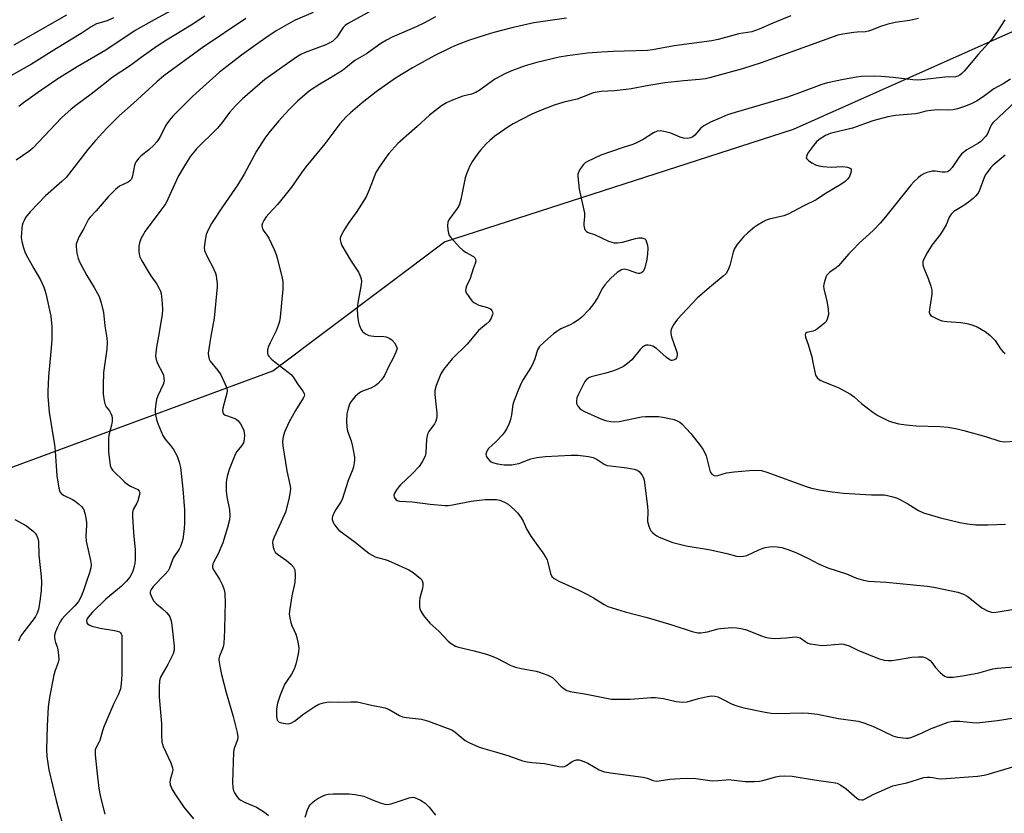
# Model space of a CAD drawing. Units: inches. Extents: x 1249769 to 1255769, y 561452 to 565452.
# Drawn here: x 1251145 to 1251484, y 563665 to 563939 of the extents above; entities that cross this region are included whole.
import ezdxf

# ---------------------------------------------------------------- set-up
doc = ezdxf.new("R2010")
doc.units = ezdxf.units.IN
doc.header["$MEASUREMENT"] = 0
doc.layers.add('NTRL-Trees', color=3, linetype='Continuous')
doc.layers.add('Undefined', color=1, linetype='Continuous')

msp = doc.modelspace()

# ---------------------------------------------------------------- linework, layer by layer
at = {"layer": 'NTRL-Trees'}
msp.add_polyline3d([(1250836.51, 563849.61, 0), (1250932, 563893.01, 0), (1251008.39, 563887.8, 0), (1251051.79, 563835.72, 0), (1251091.72, 563790.58, 0), (1251117.01, 563775.4, 0), (1251231.86, 563817.78, 0), (1251291.06, 563862.19, 0), (1251411.33, 563901.04, 0), (1251601.9, 563986.15, 0)], dxfattribs=at)
at = {"layer": 'Undefined'}
for points, elevation in [([(1251266.61, 563942.3), (1251257.6, 563937.33), (1251256.89, 563936.84), (1251256.12, 563936.08), (1251253.95, 563932.84), (1251253.2, 563931.96), (1251252.57, 563931.43), (1251251.39, 563930.72), (1251250.13, 563930.12), (1251244.88, 563928.22), (1251243.07, 563927.47), (1251241.58, 563926.76), (1251240.04, 563925.84), (1251229.17, 563918.2), (1251221.49, 563911.52), (1251219.01, 563909.13), (1251217, 563906.79), (1251214.41, 563903.39), (1251212.79, 563901.42), (1251205.59, 563894.26), (1251204.63, 563893.17), (1251203.58, 563891.75), (1251201.76, 563889.07), (1251199.4, 563884.96), (1251197.97, 563882.04), (1251195.74, 563876.92), (1251195, 563875.49), (1251193.34, 563873.12), (1251187.94, 563865.88), (1251187.31, 563864.89), (1251186.47, 563863.31), (1251185.92, 563861.94), (1251185.74, 563860.8), (1251185.7, 563858.75), (1251186.01, 563857.33), (1251186.72, 563855.74), (1251188.96, 563852), (1251189.9, 563850.52), (1251191.97, 563847.64), (1251192.79, 563846.19), (1251193.2, 563845.2), (1251193.43, 563844.41), (1251193.81, 563840.94), (1251193.91, 563838.92), (1251193.77, 563837.33), (1251192.78, 563831.02), (1251191.82, 563825.92), (1251191.54, 563823.94), (1251191.47, 563822.82), (1251191.67, 563821.7), (1251192.17, 563820.32), (1251193.87, 563817.04), (1251194.19, 563816.27), (1251194.4, 563815.18), (1251194.42, 563814.36), (1251194.33, 563813.83), (1251194.09, 563813.09), (1251192.33, 563809.21), (1251191.87, 563807.85), (1251191.62, 563806.43), (1251191.4, 563804.42), (1251191.38, 563803.57), (1251191.48, 563802.7), (1251191.83, 563800.98), (1251192.23, 563799.57), (1251194.04, 563795.47), (1251194.74, 563794.3), (1251196.68, 563792.01), (1251197.63, 563790.61), (1251198.9, 563788.38), (1251199.67, 563786.3), (1251200.1, 563784.42), (1251200.49, 563781.38), (1251200.91, 563777.01), (1251201.42, 563769.81), (1251201.46, 563765.39), (1251201.36, 563763.35), (1251200.84, 563759.72), (1251200.57, 563758.61), (1251200.11, 563757.27), (1251199.58, 563756.27), (1251197.65, 563753.41), (1251197.3, 563752.6), (1251196.33, 563749.79), (1251195.86, 563748.87), (1251194.73, 563747.54), (1251190.78, 563743.58), (1251189.99, 563742.45), (1251189.77, 563741.98), (1251189.65, 563741.49), (1251189.68, 563740.97), (1251189.93, 563740.18), (1251190.42, 563739.14), (1251190.9, 563738.43), (1251191.85, 563737.44), (1251193.79, 563735.83), (1251195.24, 563734.52), (1251195.97, 563733.7), (1251196.38, 563732.96), (1251196.82, 563731.56), (1251197.13, 563730.12), (1251197.96, 563722.87), (1251197.94, 563721.49), (1251197.52, 563720.18), (1251195.75, 563716.5), (1251193.35, 563712.37), (1251192.99, 563711.45), (1251192.84, 563710.69), (1251192.75, 563708.91), (1251192.75, 563705.31), (1251193.58, 563696.16), (1251193.52, 563692.14), (1251193.67, 563689.92), (1251193.86, 563689.1), (1251194.16, 563688.29), (1251196.74, 563682.64), (1251197.36, 563680.99), (1251197.46, 563680.25), (1251197.38, 563679.54), (1251196.6, 563677.24), (1251196.41, 563676.11), (1251196.58, 563675.05), (1251197.23, 563673.5), (1251198.09, 563672), (1251201.27, 563667.35), (1251204.54, 563663.36)], 510), ([(1251176.99, 563939.43), (1251174.86, 563938.47), (1251171.18, 563937.34), (1251169.33, 563936.38), (1251165.84, 563934.1), (1251157.33, 563928.94), (1251148.75, 563923.47), (1251138.15, 563917.49)], 520), ([(1251160.79, 563940.32), (1251142.62, 563930.08)], 522), ([(1251208.43, 563940.05), (1251203.79, 563936.87), (1251195.26, 563931.75), (1251192.03, 563929.66), (1251186.55, 563925.81), (1251182.83, 563923.06), (1251176.57, 563918.87), (1251174.54, 563917.33), (1251169.31, 563913.12), (1251164, 563909.24), (1251162.4, 563907.96), (1251160.18, 563906.06), (1251159.12, 563905.04), (1251149.16, 563894.52), (1251147.83, 563893.42), (1251143.46, 563890.39)], 516), ([(1251196.94, 563941.96), (1251190.96, 563938.76), (1251184.51, 563935.1), (1251174.35, 563928.36), (1251164.46, 563922.6), (1251157.48, 563918.2), (1251150.76, 563913.64), (1251146.03, 563910.19), (1251144.41, 563908.91)], 518), ([(1251222.63, 563939.23), (1251207.53, 563929.12), (1251194.39, 563919.49), (1251191.88, 563917.44), (1251183.91, 563910), (1251178.91, 563905.71), (1251174.64, 563901.34), (1251170.78, 563897.17), (1251168.1, 563894.06), (1251160.65, 563884.42), (1251159.2, 563883.01), (1251153.6, 563878.07), (1251148.26, 563872.6), (1251146.7, 563870.6), (1251146.19, 563869.65), (1251145.77, 563868.65), (1251145.55, 563867.85), (1251145.42, 563866.99), (1251145.2, 563863.78), (1251145.36, 563862.37), (1251145.93, 563860.18), (1251146.3, 563859.11), (1251146.81, 563858.04), (1251149.53, 563853.09), (1251151.83, 563849.19), (1251152.98, 563846.67), (1251153.37, 563845.63), (1251153.69, 563844.48), (1251155.44, 563836.58), (1251155.76, 563833.08), (1251155.7, 563828.5), (1251155.42, 563824.41), (1251154.6, 563815.83), (1251154.33, 563810.67), (1251154.31, 563808.94), (1251154.79, 563803.49), (1251156.25, 563795.04), (1251156.61, 563792.39), (1251156.86, 563790.04), (1251157.47, 563781.64), (1251158.13, 563777.37), (1251158.54, 563776.05), (1251159.1, 563775.36), (1251160.03, 563774.77), (1251162.86, 563773.41), (1251163.84, 563772.83), (1251164.94, 563771.93), (1251165.97, 563770.96), (1251166.5, 563770.33), (1251166.77, 563769.85), (1251167.24, 563768.2), (1251167.67, 563765.61), (1251167.68, 563764.52), (1251167.48, 563760.85), (1251167.55, 563759.1), (1251169.06, 563752.38), (1251169.28, 563750.97), (1251169.19, 563749.84), (1251168.76, 563748.15), (1251167.76, 563745.48), (1251166.59, 563741.67), (1251165.62, 563739.55), (1251164.89, 563738.28), (1251163.65, 563736.73), (1251162.69, 563735.72), (1251160.07, 563733.24), (1251159.14, 563732.2), (1251158.56, 563731.23), (1251157.7, 563729.42), (1251157.01, 563727.8), (1251156.66, 563726.72), (1251156.62, 563725.87), (1251156.74, 563725.02), (1251156.98, 563724.18), (1251157.63, 563722.59), (1251157.82, 563721.76), (1251158.04, 563719.75), (1251158.1, 563718.32), (1251157.92, 563717.19), (1251156.86, 563714.43), (1251156.46, 563713), (1251154.98, 563705.13), (1251154.53, 563701.97), (1251154.12, 563695.36), (1251153.92, 563687.25), (1251154.04, 563684.82), (1251154.69, 563680.25), (1251157.2, 563669.63), (1251159.41, 563661.41)], 514), ([(1251245.86, 563941.34), (1251239.57, 563938.6), (1251237.27, 563937.38), (1251233.34, 563935.06), (1251230.68, 563933.37), (1251225.57, 563929.78), (1251221.14, 563926.53), (1251213.58, 563920.69), (1251208.89, 563916.64), (1251204.17, 563912.31), (1251197.44, 563905.54), (1251196.3, 563904.23), (1251195, 563902.41), (1251193.14, 563898.63), (1251192.42, 563897.38), (1251191.92, 563896.68), (1251190.91, 563895.62), (1251189.19, 563894.01), (1251186.48, 563891.89), (1251185.71, 563891.05), (1251184.86, 563889.92), (1251184.42, 563889.2), (1251184.22, 563888.68), (1251183.6, 563885), (1251183.31, 563884.2), (1251183.03, 563883.72), (1251182.66, 563883.31), (1251182, 563882.79), (1251179.07, 563881.38), (1251178.34, 563880.88), (1251177.67, 563880.3), (1251175.13, 563877.79), (1251170.97, 563872.92), (1251168.96, 563870.78), (1251168.42, 563870.1), (1251167.98, 563869.36), (1251166.79, 563866.79), (1251165.21, 563864.03), (1251164.6, 563862.75), (1251164.15, 563861.44), (1251164.08, 563860.62), (1251164.38, 563858.38), (1251164.83, 563856.45), (1251165.44, 563855.1), (1251167.86, 563850.61), (1251170.35, 563846.46), (1251172.02, 563843.41), (1251172.73, 563841.24), (1251173.52, 563837.9), (1251173.97, 563833.34), (1251174.75, 563829.15), (1251174.85, 563827.51), (1251174.71, 563825.26), (1251173.53, 563817.25), (1251173.39, 563812.67), (1251173.45, 563809.69), (1251173.75, 563807.45), (1251174.08, 563806.11), (1251174.48, 563805.37), (1251175.58, 563803.97), (1251176.13, 563803.09), (1251176.42, 563802.3), (1251176.54, 563801.47), (1251176.51, 563800.38), (1251176.33, 563799.02), (1251175.44, 563795.61), (1251175.29, 563794.18), (1251175.3, 563789.89), (1251175.87, 563785.12), (1251176.2, 563784.23), (1251176.66, 563783.58), (1251180.77, 563779.56), (1251181.63, 563778.84), (1251182.84, 563778.04), (1251185.42, 563776.83), (1251185.9, 563776.28), (1251186.02, 563775.81), (1251185.89, 563774.71), (1251185.37, 563773), (1251185.02, 563772.21), (1251183.79, 563770.03), (1251183.54, 563768.97), (1251183.56, 563767.52), (1251183.94, 563761.94), (1251184.46, 563756.09), (1251184.52, 563753.8), (1251184.49, 563752.65), (1251184.34, 563751.5), (1251183.88, 563749.51), (1251183.53, 563748.4), (1251182.57, 563746.64), (1251181.53, 563745.31), (1251179.72, 563743.57), (1251174.37, 563739.09), (1251169.72, 563734.62), (1251168.25, 563732.89), (1251167.86, 563732.17), (1251167.72, 563731.67), (1251167.75, 563730.96), (1251167.99, 563730.6), (1251168.56, 563730.17), (1251169.47, 563729.77), (1251172.41, 563729.03), (1251177.38, 563728.24), (1251178.25, 563728.06), (1251179.04, 563727.79), (1251179.43, 563727.52), (1251179.69, 563727.18), (1251179.85, 563726.69), (1251179.91, 563726.14), (1251179.92, 563718.1), (1251179.83, 563713.07), (1251179.65, 563709.93), (1251179.36, 563708.22), (1251178.77, 563706.29), (1251177.06, 563703.11), (1251173.69, 563695.12), (1251173.17, 563693.73), (1251172.23, 563690.4), (1251171.91, 563689.66), (1251170.97, 563687.97), (1251170.7, 563687.1), (1251170.7, 563685.4), (1251171.23, 563679.94), (1251171.98, 563673.85), (1251172.51, 563670.83), (1251174.01, 563664.97)], 512), ([(1251287.99, 563939.84), (1251284.14, 563937.77), (1251281.3, 563936.38), (1251273, 563932.79), (1251271.06, 563931.81), (1251269.11, 563930.56), (1251264.24, 563927.08), (1251260.18, 563924.73), (1251257.11, 563922.19), (1251255.94, 563921.34), (1251251.42, 563918.52), (1251248.16, 563916.64), (1251244.55, 563914.25), (1251240.4, 563910.71), (1251237.44, 563907.77), (1251233.89, 563903.84), (1251230.58, 563899.83), (1251229.21, 563897.92), (1251226.3, 563893.49), (1251222, 563885.54), (1251219.76, 563881.76), (1251214.53, 563874.3), (1251210.78, 563868.6), (1251209.62, 563866.35), (1251208.96, 563864.8), (1251208.43, 563862.18), (1251208.23, 563860.13), (1251208.38, 563859.28), (1251208.81, 563858.18), (1251209.85, 563856.03), (1251211.13, 563853.78), (1251212.11, 563851.43), (1251212.33, 563850.62), (1251212.51, 563849.52), (1251212.68, 563847.86), (1251212.71, 563846.72), (1251211.64, 563835.98), (1251210.51, 563829.7), (1251209.84, 563825.34), (1251209.66, 563823.89), (1251209.69, 563822.79), (1251209.93, 563821.77), (1251210.3, 563821.08), (1251212.96, 563817.84), (1251213.96, 563816.41), (1251215.39, 563813.44), (1251216.04, 563811.78), (1251216.15, 563810.91), (1251216.05, 563810.06), (1251214.63, 563804.95), (1251214.57, 563804.11), (1251214.68, 563803.35), (1251214.93, 563802.96), (1251215.52, 563802.53), (1251216.24, 563802.21), (1251218.77, 563801.34), (1251219.28, 563801.07), (1251219.91, 563800.54), (1251220.8, 563799.46), (1251221.4, 563798.52), (1251221.87, 563797.21), (1251222.18, 563795.57), (1251222.09, 563794.21), (1251221.75, 563792.92), (1251221.17, 563791.96), (1251219.53, 563789.92), (1251218.94, 563788.93), (1251216.89, 563783.72), (1251216.15, 563781.3), (1251215.93, 563780.23), (1251215.83, 563779.3), (1251215.87, 563776.43), (1251216.1, 563774.4), (1251216.98, 563769.82), (1251217.07, 563767.82), (1251216.94, 563766.44), (1251216.34, 563763.73), (1251214.64, 563758.54), (1251213.02, 563754.72), (1251211.43, 563751.72), (1251211.24, 563751.22), (1251211.13, 563750.48), (1251211.17, 563749.99), (1251211.46, 563749.21), (1251213.49, 563745.97), (1251214.54, 563743.91), (1251215.18, 563742.32), (1251215.4, 563741.18), (1251215.52, 563737.62), (1251215.37, 563734.1), (1251215.26, 563728.43), (1251214.97, 563723.79), (1251214.81, 563722.64), (1251214.61, 563721.95), (1251213.48, 563719.38), (1251213.33, 563718.56), (1251213.33, 563718), (1251213.63, 563715.99), (1251214.22, 563713.12), (1251215.84, 563706.92), (1251218.26, 563698.62), (1251219.59, 563693.12), (1251219.85, 563691.67), (1251219.78, 563690.53), (1251218.69, 563687.95), (1251218.45, 563687.15), (1251218.32, 563686.31), (1251218.06, 563675.94), (1251218.13, 563674.21), (1251218.39, 563673.06), (1251218.74, 563672.27), (1251219.5, 563671.07), (1251220.25, 563670.23), (1251220.93, 563669.75), (1251222.18, 563669.09), (1251226.28, 563667.36), (1251229.01, 563665.61), (1251230.4, 563664.5)], 508), ([(1251333.09, 563939.38), (1251321.88, 563937.73), (1251314.29, 563935.99), (1251308.09, 563934.35), (1251305.11, 563933.46), (1251299.7, 563931.72), (1251295.47, 563930.2), (1251293.35, 563929.25), (1251287.79, 563926.44), (1251280.04, 563922.26), (1251274.16, 563918.64), (1251267.55, 563913.91), (1251262.75, 563910.13), (1251258.64, 563906.69), (1251257.16, 563905.29), (1251255.01, 563902.95), (1251249.81, 563896.01), (1251246.08, 563891.42), (1251243.26, 563888.12), (1251241.66, 563885.96), (1251238.36, 563881.11), (1251236.09, 563878.19), (1251233.47, 563875.06), (1251230.54, 563871.95), (1251229.65, 563870.84), (1251228.85, 563869.65), (1251228.33, 563868.68), (1251228.16, 563867.94), (1251228.26, 563867.21), (1251228.63, 563866.26), (1251229.9, 563864.55), (1251230.48, 563863.54), (1251232.35, 563859.55), (1251233.03, 563857.93), (1251233.5, 563856.25), (1251235.09, 563849.73), (1251235.31, 563848.59), (1251235.39, 563847.43), (1251235.33, 563845.95), (1251234.95, 563841.22), (1251234.45, 563836.23), (1251234.22, 563834.78), (1251233.81, 563833.4), (1251233.08, 563831.51), (1251231.01, 563827.46), (1251230.41, 563826.11), (1251230.08, 563824.99), (1251230.03, 563824.21), (1251230.08, 563823.71), (1251230.23, 563823.24), (1251230.51, 563822.79), (1251231.51, 563821.79), (1251233.74, 563819.93), (1251237.23, 563817.34), (1251238.31, 563816.41), (1251239.04, 563815.48), (1251240.4, 563813.27), (1251242.3, 563810.73), (1251242.69, 563810.02), (1251242.8, 563809.54), (1251242.75, 563809.05), (1251242.42, 563808.3), (1251239.75, 563804.12), (1251237.47, 563799.96), (1251235.97, 563796.59), (1251235.45, 563795), (1251235.29, 563793.39), (1251235.41, 563791.98), (1251236.74, 563783.33), (1251237.9, 563778.02), (1251237.96, 563777.22), (1251237.9, 563776.08), (1251237.48, 563773.51), (1251236.26, 563769.09), (1251234.7, 563765.46), (1251232.32, 563760.41), (1251231.93, 563759.31), (1251231.82, 563758.57), (1251231.86, 563757.77), (1251232.01, 563756.98), (1251232.36, 563755.98), (1251232.74, 563755.31), (1251233.53, 563754.54), (1251236.57, 563752.39), (1251238.07, 563751.12), (1251239.01, 563750.14), (1251239.28, 563749.7), (1251239.45, 563749.18), (1251239.59, 563747.18), (1251239.53, 563744.84), (1251238.46, 563740.26), (1251237.73, 563735.7), (1251237.6, 563733.98), (1251237.76, 563732.5), (1251238.07, 563731.05), (1251238.49, 563729.96), (1251239.83, 563727), (1251240.2, 563725.9), (1251240.7, 563723.64), (1251240.87, 563722.22), (1251240.75, 563720.84), (1251240.34, 563718.64), (1251239.81, 563716.67), (1251239.24, 563715), (1251238.36, 563713.21), (1251236.58, 563710.73), (1251235.94, 563709.62), (1251234.39, 563705.96), (1251233.58, 563703.25), (1251233.18, 563701.32), (1251233.15, 563698.72), (1251233.27, 563697.9), (1251233.45, 563697.42), (1251233.74, 563697), (1251234.12, 563696.68), (1251234.85, 563696.39), (1251236.23, 563696.17), (1251237.33, 563696.13), (1251238.12, 563696.31), (1251239.33, 563697.05), (1251242.55, 563699.59), (1251246.35, 563702.09), (1251247.82, 563702.87), (1251249.42, 563703.38), (1251250.51, 563703.61), (1251251.38, 563703.67), (1251254.65, 563703.54), (1251258.78, 563703.71), (1251260.98, 563703.63), (1251265.93, 563702.5), (1251270.69, 563701.62), (1251271.99, 563701.05), (1251275.61, 563698.92), (1251276.6, 563698.52), (1251277.95, 563698.29), (1251283.14, 563697.76), (1251285.56, 563697.03), (1251292.04, 563694.65), (1251293.64, 563693.99), (1251294.78, 563693.23), (1251298.23, 563690.41), (1251299.53, 563689.7), (1251302.78, 563688.21), (1251304.16, 563687.73), (1251309.03, 563686.39), (1251313.24, 563685.02), (1251317.95, 563683.37), (1251319.53, 563682.97), (1251321.14, 563682.73), (1251325.52, 563682.4), (1251327.28, 563682.11), (1251330.47, 563681.44), (1251331.61, 563681.31), (1251332.42, 563681.44), (1251333.19, 563681.77), (1251335.04, 563683.1), (1251335.53, 563683.36), (1251336.62, 563683.65), (1251337.47, 563683.64), (1251338.59, 563683.34), (1251340.52, 563682.58), (1251344.42, 563680.24), (1251345.16, 563679.9), (1251346.27, 563679.54), (1251348.25, 563679.16), (1251359.56, 563677.66), (1251360.97, 563677.35), (1251363.05, 563676.57), (1251364.05, 563676.37), (1251365.06, 563676.43), (1251368.8, 563677.05), (1251374.01, 563677.38), (1251377.67, 563677.21), (1251383.37, 563676.49), (1251385.31, 563676.52), (1251388.12, 563676.83), (1251388.97, 563676.86), (1251394.71, 563676.25), (1251397.93, 563676.28), (1251399.69, 563676.37), (1251400.84, 563676.53), (1251405.28, 563677.86), (1251406.39, 563678.1), (1251408.38, 563678.2), (1251410.95, 563678.09), (1251419.26, 563676.63), (1251425.03, 563675.93), (1251426.42, 563675.62), (1251427.66, 563674.97), (1251429.54, 563673.69), (1251433.24, 563670.43), (1251433.94, 563670.05), (1251434.91, 563669.88), (1251435.41, 563669.96), (1251435.91, 563670.14), (1251439.1, 563671.89), (1251445.64, 563674.71), (1251447.06, 563675.12), (1251450.44, 563675.78), (1251456.29, 563677.55), (1251457.41, 563677.7), (1251458.52, 563677.68), (1251459.36, 563677.58), (1251461.18, 563677.2), (1251462.49, 563677.14), (1251474.81, 563678.06), (1251477.07, 563678.4), (1251478.46, 563678.7), (1251487.02, 563681.3)], 506), ([(1251410.46, 563940.18), (1251404.21, 563937.58), (1251399.6, 563935.54), (1251397.07, 563934.63), (1251392.53, 563933.89), (1251385.42, 563931.96), (1251383.27, 563931.48), (1251370.22, 563929.83), (1251362.77, 563928.39), (1251361.03, 563928.25), (1251349.23, 563927.9), (1251345.19, 563927.67), (1251340.43, 563927.22), (1251333.48, 563926.37), (1251330.66, 563925.84), (1251322.88, 563924.02), (1251318.91, 563922.91), (1251314.48, 563921.35), (1251312.08, 563920.25), (1251308.44, 563918.36), (1251303.37, 563914.67), (1251301.92, 563913.77), (1251300.42, 563913.2), (1251297.37, 563912.43), (1251293.89, 563911.12), (1251291.77, 563910.19), (1251290.04, 563909.08), (1251285.87, 563905.9), (1251281.72, 563902), (1251274.97, 563896.13), (1251271.87, 563892.72), (1251270.35, 563890.68), (1251268.53, 563888.03), (1251267.94, 563887.05), (1251267.47, 563886.09), (1251265.17, 563880.19), (1251264.09, 563877.75), (1251260.92, 563872.69), (1251257.92, 563868.62), (1251256.39, 563866.2), (1251255.3, 563864.22), (1251255.1, 563863.46), (1251255.09, 563862.96), (1251255.3, 563861.99), (1251255.75, 563860.97), (1251258.74, 563855.95), (1251261.44, 563851.84), (1251261.92, 563850.81), (1251262.31, 563849.49), (1251262.43, 563848.68), (1251262.36, 563847.54), (1251261.22, 563841.25), (1251260.97, 563838.96), (1251261.11, 563836.96), (1251261.36, 563834.97), (1251261.73, 563833.61), (1251262.35, 563832.07), (1251262.78, 563831.38), (1251263.35, 563830.82), (1251264.03, 563830.4), (1251265.05, 563830.01), (1251265.84, 563829.79), (1251266.68, 563829.67), (1251270.2, 563829.66), (1251271.01, 563829.5), (1251272.02, 563829.06), (1251272.95, 563828.46), (1251273.89, 563827.4), (1251274.59, 563826.21), (1251274.72, 563825.47), (1251274.34, 563824.19), (1251273.26, 563821.87), (1251271.93, 563819.42), (1251270.4, 563816.21), (1251269.95, 563815.46), (1251269.24, 563814.55), (1251268.09, 563813.27), (1251267.21, 563812.57), (1251265.69, 563811.85), (1251262.85, 563810.8), (1251262.1, 563810.39), (1251261.16, 563809.73), (1251260.33, 563808.97), (1251259.24, 563807.69), (1251258.61, 563806.78), (1251258.22, 563805.92), (1251257.73, 563804.34), (1251257.46, 563802.98), (1251257.35, 563800.42), (1251257.38, 563798.43), (1251257.69, 563797.02), (1251258.89, 563793.68), (1251259.36, 563791.71), (1251260.07, 563788), (1251260.11, 563787.15), (1251260, 563786.04), (1251259.75, 563784.65), (1251259.51, 563783.83), (1251257.91, 563779.99), (1251255.76, 563773.41), (1251255.25, 563772.39), (1251253.65, 563769.98), (1251253.07, 563768.96), (1251252.5, 563767.61), (1251252.35, 563767.07), (1251252.32, 563766.55), (1251252.55, 563765.81), (1251252.96, 563765.08), (1251253.96, 563763.68), (1251254.72, 563762.84), (1251260.33, 563758.74), (1251265.16, 563754.86), (1251267.21, 563753.69), (1251267.96, 563753.44), (1251270.62, 563752.8), (1251271.71, 563752.44), (1251278.85, 563749.24), (1251280.3, 563748.31), (1251282.76, 563746.25), (1251283.12, 563745.83), (1251283.38, 563745.39), (1251283.59, 563744.67), (1251283.66, 563743.92), (1251283.48, 563742.76), (1251282.63, 563739.56), (1251282.42, 563738.4), (1251282.49, 563736.49), (1251282.63, 563735.69), (1251282.9, 563734.93), (1251283.85, 563733.49), (1251286.02, 563730.75), (1251289.1, 563728.01), (1251292.33, 563724.65), (1251293.42, 563723.74), (1251294.86, 563722.91), (1251295.89, 563722.48), (1251301.29, 563721.25), (1251305.53, 563720.1), (1251307.2, 563719.58), (1251309.09, 563718.71), (1251314, 563716.22), (1251315.56, 563715.61), (1251317.48, 563715.12), (1251322.73, 563714.3), (1251323.85, 563713.96), (1251326.33, 563713.02), (1251327.66, 563712.42), (1251328.38, 563711.96), (1251329.21, 563711.19), (1251331.19, 563709.09), (1251332.29, 563708.15), (1251333.28, 563707.58), (1251334.4, 563707.26), (1251339.99, 563706.35), (1251348.66, 563704.66), (1251350.42, 563704.58), (1251355.13, 563704.56), (1251359.61, 563704.97), (1251362.29, 563705.13), (1251363.77, 563705.13), (1251366.55, 563704.85), (1251370.99, 563703.84), (1251373.25, 563703.52), (1251374.68, 563703.72), (1251378.68, 563704.82), (1251381.74, 563705.48), (1251383.14, 563705.71), (1251384.22, 563705.68), (1251385.25, 563705.43), (1251386.04, 563705.11), (1251390.25, 563702.91), (1251391.83, 563702.27), (1251394.25, 563701.62), (1251401.67, 563700.09), (1251403.67, 563699.82), (1251405.91, 563699.67), (1251414.52, 563699.9), (1251416.53, 563699.81), (1251419.64, 563699.44), (1251426.94, 563697.98), (1251433.73, 563697), (1251435.65, 563696.43), (1251439.24, 563695.07), (1251445.59, 563691.93), (1251447.28, 563691.51), (1251450.18, 563691.13), (1251451.03, 563691.2), (1251452.13, 563691.53), (1251455.68, 563692.96), (1251458.87, 563694.46), (1251460.41, 563695.1), (1251464.75, 563696.63), (1251465.77, 563696.92), (1251466.58, 563697.05), (1251468.66, 563697.04), (1251473.12, 563696.54), (1251474.6, 563696.5), (1251481.65, 563697.25), (1251489.66, 563698.48)], 504), ([(1251454.5, 563939.21), (1251451.37, 563938.59), (1251446.47, 563937.86), (1251443.56, 563937.2), (1251441.4, 563936.5), (1251438.31, 563935.16), (1251437.27, 563934.82), (1251436.19, 563934.65), (1251433.32, 563934.54), (1251432.16, 563934.43), (1251428.39, 563933.83), (1251426.7, 563933.43), (1251410.49, 563927.66), (1251404.76, 563925.51), (1251400.2, 563923.94), (1251393.81, 563921.92), (1251382.47, 563918.73), (1251381.04, 563918.44), (1251379.03, 563918.17), (1251373.53, 563917.78), (1251367.09, 563917.09), (1251361.5, 563916.17), (1251355.48, 563914.97), (1251353.76, 563914.7), (1251349.73, 563914.26), (1251345.09, 563914.06), (1251342.31, 563913.57), (1251340.93, 563913.08), (1251336.84, 563911.38), (1251332.19, 563910.4), (1251328.84, 563909.35), (1251323.61, 563907.34), (1251321.2, 563906.26), (1251317.81, 563904.57), (1251314.78, 563902.88), (1251313.3, 563901.95), (1251308.45, 563898.68), (1251306.72, 563897.2), (1251305.47, 563895.98), (1251303.48, 563893.82), (1251302.55, 563892.69), (1251300.71, 563890.05), (1251299.83, 563888.47), (1251298.66, 563885.71), (1251298.18, 563884.31), (1251296.7, 563876.84), (1251296.23, 563875.2), (1251295.89, 563874.44), (1251295.45, 563873.72), (1251292.53, 563869.77), (1251292.19, 563869.02), (1251292.09, 563867.88), (1251292.22, 563866.4), (1251292.42, 563865.25), (1251292.75, 563864.45), (1251293.26, 563863.74), (1251296.31, 563860.43), (1251297.38, 563859.39), (1251298.33, 563858.73), (1251301.04, 563857.22), (1251301.58, 563856.72), (1251301.78, 563856.3), (1251301.84, 563855.58), (1251301.64, 563854.79), (1251300.93, 563852.9), (1251299.88, 563849.62), (1251298.7, 563846.95), (1251298.44, 563846.17), (1251298.37, 563845.42), (1251298.61, 563844.69), (1251299.19, 563843.74), (1251300.21, 563842.35), (1251300.77, 563841.71), (1251301.42, 563841.17), (1251302.96, 563840.39), (1251305.93, 563839.58), (1251306.68, 563839.29), (1251307.11, 563839.01), (1251307.45, 563838.63), (1251307.67, 563838.17), (1251307.73, 563837.68), (1251307.66, 563837.19), (1251307.19, 563835.95), (1251306.43, 563834.82), (1251305.47, 563833.84), (1251302.82, 563831.66), (1251298.88, 563826.97), (1251293.75, 563821.95), (1251290.8, 563818.27), (1251289.85, 563816.8), (1251288.24, 563812.71), (1251287.78, 563811.04), (1251287.78, 563809.59), (1251288.41, 563803.18), (1251288.45, 563802.05), (1251288.37, 563801.22), (1251288.12, 563800.46), (1251287.62, 563799.48), (1251285.71, 563796.92), (1251285.19, 563795.92), (1251284.93, 563794.25), (1251284.63, 563789.47), (1251284.4, 563788.4), (1251283.42, 563786.4), (1251282.33, 563784.76), (1251279.98, 563782.28), (1251275.91, 563778.45), (1251275.19, 563777.66), (1251274.52, 563776.77), (1251273.83, 563775.58), (1251273.6, 563774.87), (1251273.73, 563774.18), (1251274.36, 563773.39), (1251274.78, 563773.1), (1251275.55, 563772.89), (1251279.89, 563772.64), (1251286.09, 563771.8), (1251291.26, 563771.34), (1251292.39, 563771.36), (1251293.79, 563771.54), (1251300.29, 563772.89), (1251305.15, 563773.37), (1251307.54, 563773.44), (1251309.02, 563773.39), (1251310.16, 563773.15), (1251311.8, 563772.55), (1251313.01, 563771.82), (1251315.38, 563769.79), (1251316.34, 563768.74), (1251317.52, 563767.12), (1251318.2, 563765.92), (1251319.5, 563763.13), (1251320.84, 563760.84), (1251321.98, 563759.13), (1251324.98, 563755.1), (1251326.07, 563753.38), (1251326.43, 563752.59), (1251326.69, 563751.75), (1251327.59, 563747.95), (1251328.13, 563746.94), (1251328.89, 563746.17), (1251330.51, 563745.26), (1251337.16, 563742.31), (1251340.35, 563740.72), (1251342.43, 563739.57), (1251346.11, 563737.21), (1251347.44, 563736.56), (1251353.35, 563734.71), (1251360.95, 563732.74), (1251369.43, 563730.26), (1251376.48, 563727.94), (1251378.37, 563727.52), (1251379.47, 563727.45), (1251381.79, 563727.86), (1251385.38, 563728.81), (1251386.24, 563728.96), (1251390.11, 563729.26), (1251391.88, 563729.24), (1251393.24, 563729), (1251394.85, 563728.58), (1251400.39, 563726.39), (1251401.67, 563725.96), (1251402.74, 563725.71), (1251403.85, 563725.58), (1251405, 563725.57), (1251408.81, 563725.78), (1251411.94, 563726.04), (1251412.76, 563726.03), (1251413.68, 563725.75), (1251415.59, 563724.32), (1251416.29, 563723.94), (1251417.12, 563723.7), (1251418.85, 563723.39), (1251420.3, 563723.18), (1251421.46, 563723.11), (1251426.94, 563723.6), (1251427.8, 563723.62), (1251428.64, 563723.51), (1251430.52, 563722.93), (1251433.52, 563721.49), (1251440.96, 563718.53), (1251441.8, 563718.23), (1251442.64, 563718.04), (1251444.06, 563717.9), (1251445.21, 563717.92), (1251447.56, 563718.25), (1251452.17, 563719.07), (1251454.49, 563719.24), (1251455.92, 563719.2), (1251457.01, 563718.86), (1251457.78, 563718.43), (1251458.49, 563717.92), (1251459.06, 563717.29), (1251460.21, 563715.63), (1251461.99, 563713.79), (1251463.48, 563712.53), (1251463.95, 563712.29), (1251464.47, 563712.18), (1251466.47, 563712.24), (1251469.65, 563712.63), (1251475.31, 563713.72), (1251480.1, 563715.01), (1251481.65, 563715.3), (1251488.7, 563715.91)], 502), ([(1251484.17, 563938.73), (1251481.92, 563935.23), (1251479.6, 563931.92), (1251475.07, 563926.8), (1251470.2, 563921.05), (1251469.41, 563920.21), (1251468.76, 563919.69), (1251468.03, 563919.34), (1251467.23, 563919.14), (1251463.5, 563919.06), (1251455.67, 563918.09), (1251454.24, 563918), (1251452.5, 563918.08), (1251445.72, 563918.93), (1251441.56, 563919.25), (1251439.19, 563919.32), (1251434.83, 563919.18), (1251433.07, 563918.98), (1251428.64, 563918.24), (1251423.08, 563917.08), (1251421.1, 563916.48), (1251413.49, 563913.62), (1251409.29, 563912.15), (1251391.33, 563906.82), (1251388.68, 563905.97), (1251386.53, 563905.15), (1251382.78, 563903.5), (1251380.5, 563902.18), (1251379.38, 563901.29), (1251377.36, 563898.99), (1251376.68, 563898.49), (1251375.93, 563898.12), (1251374.83, 563897.9), (1251373.44, 563898.01), (1251372.34, 563898.33), (1251369.09, 563899.66), (1251367.7, 563900.1), (1251365.71, 563900.47), (1251364.41, 563900.35), (1251363.17, 563899.86), (1251359.58, 563897.49), (1251357.3, 563896.34), (1251355.97, 563895.81), (1251352.65, 563894.76), (1251344.94, 563892.1), (1251340.34, 563889.91), (1251339.59, 563889.45), (1251338.97, 563888.88), (1251337.97, 563887.52), (1251337.28, 563886.31), (1251337.06, 563885.54), (1251337.03, 563884.71), (1251337.53, 563880.45), (1251339.29, 563872.16), (1251339.38, 563871.01), (1251339.16, 563868.71), (1251339.15, 563867.88), (1251339.32, 563866.88), (1251339.61, 563866.22), (1251340.07, 563865.76), (1251340.66, 563865.43), (1251342.8, 563864.72), (1251347.6, 563862.53), (1251348.71, 563862.11), (1251349.55, 563861.89), (1251350.71, 563861.88), (1251352.48, 563862.14), (1251356.93, 563863.42), (1251358.08, 563863.66), (1251359.16, 563863.6), (1251360.1, 563863.25), (1251360.44, 563862.91), (1251360.76, 563862.18), (1251361.03, 563861.06), (1251361.14, 563859.89), (1251361.05, 563858.09), (1251360.83, 563856.12), (1251360.13, 563853.27), (1251359.82, 563852.48), (1251359.53, 563852.02), (1251358.99, 563851.57), (1251358.35, 563851.32), (1251357.87, 563851.29), (1251357.36, 563851.39), (1251354.46, 563852.5), (1251353.13, 563852.8), (1251352.6, 563852.76), (1251352.08, 563852.58), (1251350.58, 563851.72), (1251348.43, 563849.74), (1251346.34, 563847.43), (1251345.58, 563846.22), (1251343.84, 563842.91), (1251342.56, 563840.97), (1251340.97, 563838.9), (1251338.43, 563836.26), (1251337.31, 563835.36), (1251335.64, 563834.34), (1251334.38, 563833.69), (1251331.18, 563832.22), (1251329.75, 563831.38), (1251328.64, 563830.52), (1251325.56, 563827.82), (1251323.88, 563826.21), (1251323.48, 563825.63), (1251323.14, 563824.96), (1251322.19, 563821.95), (1251321.37, 563819.92), (1251320.82, 563818.95), (1251318.15, 563814.81), (1251317.51, 563813.5), (1251316.59, 563811.32), (1251315.12, 563807.57), (1251314.68, 563806.21), (1251314.21, 563802.56), (1251313.85, 563800.96), (1251313.37, 563799.64), (1251312.52, 563797.85), (1251311.82, 563796.63), (1251311.12, 563795.75), (1251308.77, 563793.28), (1251306.21, 563790.96), (1251305.87, 563790.53), (1251305.63, 563790.07), (1251305.39, 563789.1), (1251305.5, 563788.38), (1251305.93, 563787.67), (1251306.72, 563786.81), (1251307.18, 563786.45), (1251307.68, 563786.17), (1251309.36, 563785.73), (1251311.69, 563785.41), (1251314.29, 563785.43), (1251315.41, 563785.56), (1251316.73, 563785.86), (1251320.86, 563787.44), (1251322.87, 563787.93), (1251325.78, 563788.23), (1251334.71, 563788.72), (1251336.99, 563788.72), (1251340.67, 563788.26), (1251342.32, 563787.9), (1251343.75, 563787.21), (1251346.12, 563785.59), (1251347.17, 563785.17), (1251348.32, 563784.98), (1251353.88, 563784.39), (1251356.42, 563783.88), (1251357.48, 563783.53), (1251358.17, 563783.05), (1251359.12, 563781.94), (1251359.7, 563780.93), (1251359.94, 563780.1), (1251361.08, 563771.06), (1251361.13, 563769.35), (1251361.06, 563765.86), (1251361.5, 563764.18), (1251361.81, 563763.37), (1251362.22, 563762.62), (1251362.75, 563762.02), (1251363.57, 563761.33), (1251364.28, 563760.88), (1251365.08, 563760.5), (1251369.75, 563758.64), (1251374.35, 563757.49), (1251382.72, 563756.09), (1251388.46, 563754.77), (1251391.69, 563753.9), (1251392.78, 563753.78), (1251394.2, 563753.87), (1251395.31, 563754.12), (1251399.45, 563756.13), (1251400.53, 563756.53), (1251401.66, 563756.84), (1251403.12, 563757.08), (1251404.3, 563757.17), (1251405.72, 563757.1), (1251407.39, 563756.85), (1251409.38, 563756.22), (1251412.15, 563755.16), (1251416.61, 563753.08), (1251420.01, 563751.27), (1251423.19, 563749.86), (1251429.68, 563747.83), (1251433.05, 563746.34), (1251435.5, 563745.61), (1251437.19, 563745.3), (1251443.36, 563744.92), (1251457.43, 563743.5), (1251459.7, 563743.16), (1251468.03, 563741.43), (1251469.93, 563740.75), (1251471.22, 563740.13), (1251472.17, 563739.46), (1251476.28, 563736.1), (1251478.3, 563735), (1251479.62, 563734.54), (1251480.44, 563734.52), (1251481.28, 563734.61), (1251487.46, 563735.65)], 500), ([(1251486.23, 563918.27), (1251483.69, 563916.75), (1251480.44, 563915.03), (1251476.71, 563912.22), (1251474.45, 563910.77), (1251472.45, 563909.74), (1251470.36, 563908.89), (1251467.86, 563908.09), (1251466.43, 563907.79), (1251464.37, 563907.65), (1251461.06, 563907.74), (1251458.71, 563907.55), (1251456.98, 563907.29), (1251454.6, 563906.65), (1251453.39, 563906.4), (1251446.56, 563905.8), (1251443.94, 563905.33), (1251438.75, 563903.92), (1251431.74, 563901.41), (1251423.99, 563899.6), (1251422.42, 563898.87), (1251420.18, 563897.5), (1251419.36, 563896.75), (1251418.25, 563895.5), (1251416.57, 563893.14), (1251416.13, 563892.4), (1251415.83, 563891.67), (1251415.8, 563891.24), (1251415.96, 563890.85), (1251416.52, 563890.31), (1251417.72, 563889.52), (1251419.01, 563888.8), (1251420.08, 563888.39), (1251421.48, 563888.19), (1251424.33, 563888.03), (1251428.27, 563888.23), (1251429.96, 563887.97), (1251430.91, 563887.64), (1251431.21, 563887.38), (1251431.27, 563887.18), (1251431.22, 563886.46), (1251430.65, 563884.82), (1251430.03, 563883.83), (1251429.15, 563883.04), (1251427.69, 563882), (1251422.04, 563878.64), (1251419.25, 563876.77), (1251415, 563874.67), (1251409.55, 563871.76), (1251408.05, 563871.2), (1251403.03, 563870.1), (1251401.95, 563869.71), (1251400.95, 563869.19), (1251399, 563868.04), (1251397.97, 563867.32), (1251395.61, 563865.3), (1251394.13, 563863.92), (1251391.88, 563861.18), (1251390.91, 563859.72), (1251390.54, 563858.64), (1251389.45, 563854.11), (1251388.81, 563852.56), (1251388.12, 563851.38), (1251387.11, 563850.37), (1251382.38, 563846.52), (1251378.22, 563842.87), (1251371.44, 563835.56), (1251370.44, 563834.36), (1251369.87, 563833.5), (1251369.19, 563832), (1251369.09, 563831.49), (1251369.07, 563830.74), (1251369.16, 563829.98), (1251369.39, 563829.14), (1251370.84, 563825.28), (1251371.24, 563823.89), (1251371.28, 563823.36), (1251371.18, 563822.66), (1251371, 563822.24), (1251370.67, 563821.84), (1251370.03, 563821.41), (1251369.57, 563821.29), (1251369.2, 563821.36), (1251368.75, 563821.58), (1251367.64, 563822.42), (1251364.12, 563825.49), (1251362.94, 563826.27), (1251362.13, 563826.52), (1251361.29, 563826.62), (1251360.47, 563826.57), (1251359.98, 563826.39), (1251359.33, 563825.91), (1251358.53, 563825.1), (1251355.71, 563821.62), (1251354.17, 563820.29), (1251352.74, 563819.29), (1251350.88, 563818.4), (1251348.97, 563817.61), (1251346.72, 563816.93), (1251341.65, 563815.71), (1251340.85, 563815.38), (1251340.18, 563814.89), (1251339.5, 563814.08), (1251338.85, 563812.96), (1251337.27, 563809.78), (1251336.74, 563808.42), (1251336.55, 563807.34), (1251336.6, 563806.56), (1251337.02, 563805.63), (1251337.69, 563804.8), (1251338.35, 563804.3), (1251339.38, 563803.75), (1251344.95, 563801.26), (1251346.56, 563800.68), (1251348.46, 563800.31), (1251349.71, 563800.23), (1251351.31, 563800.31), (1251358.94, 563801.87), (1251360.4, 563802.01), (1251363.39, 563802.08), (1251364.88, 563802.06), (1251366.31, 563801.85), (1251370.26, 563800.95), (1251371.57, 563800.48), (1251372.22, 563800.05), (1251372.85, 563799.47), (1251376.03, 563796.12), (1251379.3, 563791.97), (1251380.15, 563790.78), (1251380.85, 563789.54), (1251381.29, 563788.49), (1251382.71, 563782.98), (1251382.95, 563782.53), (1251383.26, 563782.18), (1251384.06, 563781.72), (1251384.52, 563781.64), (1251385.29, 563781.71), (1251388.34, 563782.62), (1251390.97, 563782.98), (1251396.22, 563783.41), (1251399.09, 563783.51), (1251400.4, 563783.41), (1251402.54, 563782.77), (1251415.71, 563777.95), (1251417.61, 563777.38), (1251420.38, 563776.71), (1251424.73, 563776.04), (1251428.67, 563775.59), (1251438.31, 563775.08), (1251442.68, 563775), (1251443.78, 563774.83), (1251445.13, 563774.51), (1251446.88, 563773.97), (1251448.31, 563773.32), (1251450.78, 563771.98), (1251454.45, 563769.66), (1251456.17, 563768.87), (1251462.08, 563767.11), (1251468.7, 563765.52), (1251471.32, 563765.07), (1251474.24, 563764.74), (1251478.36, 563764.73), (1251484.47, 563764.94)], 498), ([(1251489.73, 563912.39), (1251480.2, 563903.39), (1251479.67, 563902.69), (1251479.4, 563902.18), (1251478.53, 563900.08), (1251478.09, 563899.22), (1251477.56, 563898.51), (1251476.56, 563897.43), (1251475.9, 563896.82), (1251475.19, 563896.31), (1251471.12, 563894.01), (1251470.18, 563893.3), (1251469.31, 563892.51), (1251468.42, 563891.37), (1251466.03, 563887.81), (1251465.11, 563886.83), (1251464.43, 563886.42), (1251463.69, 563886.24), (1251462.63, 563886.27), (1251460.21, 563886.61), (1251459.16, 563886.57), (1251458.38, 563886.42), (1251457.34, 563886.11), (1251456.3, 563885.65), (1251455.28, 563885.06), (1251454.35, 563884.32), (1251452.84, 563882.87), (1251451.84, 563881.79), (1251443.15, 563870.88), (1251441.21, 563868.68), (1251438.79, 563866.14), (1251434.07, 563861.78), (1251431.78, 563859.48), (1251430.37, 563857.98), (1251426.92, 563853.99), (1251426.09, 563853.28), (1251423.93, 563851.79), (1251423.28, 563851.23), (1251422.93, 563850.79), (1251422.56, 563850.01), (1251421.93, 563848.06), (1251421.75, 563846.92), (1251421.85, 563846.08), (1251422.88, 563841.76), (1251423.38, 563839.13), (1251423.42, 563837.15), (1251423.02, 563835.53), (1251422.66, 563834.8), (1251422.12, 563834.18), (1251419.64, 563832.26), (1251418.92, 563831.79), (1251418.17, 563831.42), (1251415.93, 563830.94), (1251415.61, 563830.72), (1251415.42, 563830.28), (1251415.57, 563829.33), (1251416.45, 563826.8), (1251417.67, 563822.55), (1251418.1, 563820.63), (1251418.69, 563817.38), (1251419.02, 563816.26), (1251419.69, 563815.2), (1251420.52, 563814.54), (1251421.57, 563814.05), (1251427.02, 563811.88), (1251431.04, 563809.78), (1251432.31, 563808.82), (1251434.79, 563806.49), (1251438.73, 563803.51), (1251440.47, 563802.43), (1251444.14, 563800.55), (1251445.5, 563800.09), (1251447.72, 563799.52), (1251450.27, 563799.13), (1251453.71, 563798.82), (1251461.81, 563798.6), (1251464.69, 563798.35), (1251467.83, 563797.77), (1251470.05, 563797.23), (1251477.56, 563795.17), (1251482.56, 563793.52), (1251484.04, 563793.36), (1251487.82, 563793.53)], 496), ([(1251484.32, 563892.11), (1251480.2, 563888.71), (1251479.41, 563887.84), (1251478.14, 563886.19), (1251477.47, 563885.22), (1251477.05, 563884.45), (1251475.87, 563880.98), (1251475.34, 563879.75), (1251474.83, 563878.82), (1251474.15, 563877.95), (1251473.34, 563877.18), (1251471.73, 563875.95), (1251470.07, 563874.79), (1251466.67, 563872.69), (1251466.02, 563872.16), (1251465.68, 563871.78), (1251465.02, 563870.69), (1251464.04, 563868.1), (1251463.02, 563866.33), (1251462.03, 563864.87), (1251459.1, 563861.1), (1251457.43, 563858.48), (1251456.27, 563856.22), (1251456, 563855.44), (1251455.92, 563854.89), (1251455.94, 563854.33), (1251456.14, 563853.53), (1251457.82, 563849.56), (1251458.69, 563847.01), (1251459.05, 563845.57), (1251459.03, 563844.2), (1251458.33, 563839.69), (1251458.19, 563838.02), (1251458.34, 563837.3), (1251458.65, 563836.92), (1251459.08, 563836.6), (1251461.15, 563835.53), (1251462.53, 563835.04), (1251464.29, 563834.79), (1251469.06, 563834.39), (1251471.11, 563834.11), (1251472.81, 563833.66), (1251474.72, 563832.9), (1251477.43, 563831.34), (1251479.03, 563830.11), (1251480.87, 563828.26), (1251482.79, 563825.37), (1251483.5, 563824.48), (1251484.38, 563823.76)], 494), ([(1251142.98, 563766.57), (1251147.03, 563764.34), (1251149.44, 563762.38), (1251150.03, 563761.79), (1251150.51, 563761.12), (1251150.92, 563760.04), (1251151.15, 563758.9), (1251151.27, 563754.22), (1251151.69, 563749.95), (1251152.09, 563746.83), (1251152.21, 563744.93), (1251152.1, 563742.1), (1251151.75, 563739.24), (1251151.12, 563735.55), (1251150.58, 563734.01), (1251150.09, 563733.07), (1251149.61, 563732.37), (1251146.07, 563727.84), (1251145.09, 563726.4), (1251144.24, 563724.57)], 516), ([(1251243.06, 563663.89), (1251243.87, 563666.44), (1251244.36, 563667.51), (1251244.82, 563668.18), (1251245.54, 563669.01), (1251246.38, 563669.73), (1251247.42, 563670.32), (1251249.3, 563671.25), (1251250.12, 563671.59), (1251250.96, 563671.82), (1251252.7, 563671.94), (1251258.28, 563671.99), (1251260.32, 563671.78), (1251263.24, 563671.12), (1251264.36, 563670.73), (1251266.49, 563669.77), (1251268.91, 563668.88), (1251270.54, 563668.37), (1251271.35, 563668.25), (1251272.71, 563668.5), (1251278.95, 563670.57), (1251280.01, 563670.77), (1251280.78, 563670.7), (1251281.55, 563670.42), (1251282.81, 563669.8), (1251283.78, 563669.23), (1251284.45, 563668.73), (1251285.83, 563667.35), (1251287.95, 563664.58)], 508)]:
    msp.add_lwpolyline(points, dxfattribs=dict(at, elevation=elevation))

doc.saveas('drawing.dxf')
